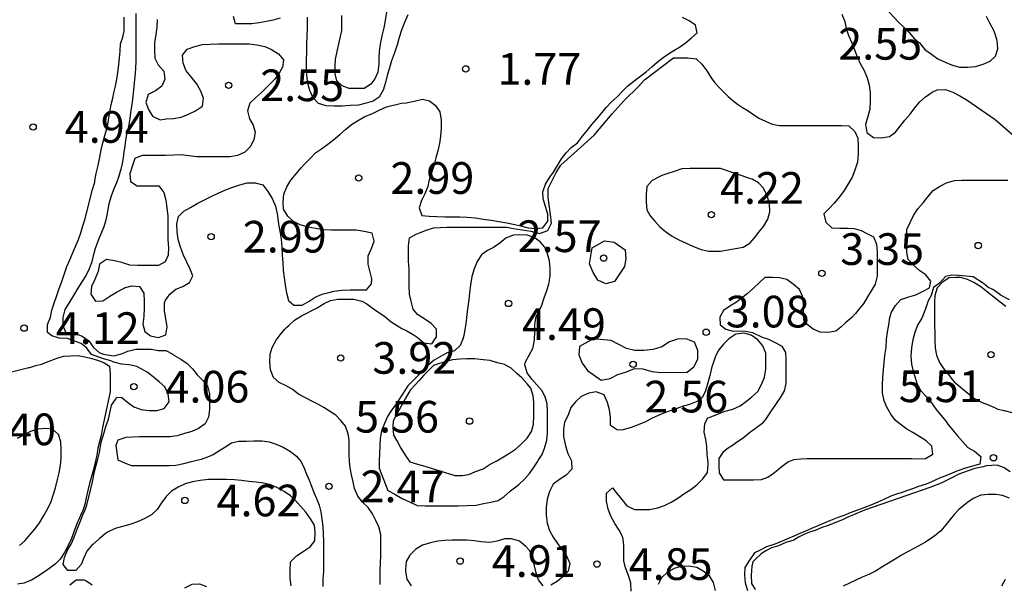
# Model space of a CAD drawing. Units: metres. Extents: x 577494 to 577844, y 4796290 to 4796540.
# Drawn here: x 577525 to 577549, y 4796471 to 4796484 of the extents above; entities that cross this region are included whole.
import ezdxf

# ---------------------------------------------------------------- set-up
doc = ezdxf.new("R2010")
doc.units = ezdxf.units.M
for name, color, linetype in [('020104', 34, 'Continuous'), ('020204', 9, 'Continuous'), ('020308', 9, 'Continuous')]:
    doc.layers.add(name, color=color, linetype=linetype)
doc.layers.add('020105', color=24, linetype='Continuous', lineweight=30)
doc.styles.add('ARIAL', font='ARIAL.TTF', dxfattribs={"height": 1})

# ---------------------------------------------------------------- blocks, each defined once
blk = doc.blocks.new('COTAPU')
blk.add_circle((0, 0), 0.075)

msp = doc.modelspace()

# ---------------------------------------------------------------- linework, layer by layer
at = {"layer": '020104', "flags": 128}
for points, elevation in [([(577545.787, 4796484.698), (577546.177, 4796484.272), (577546.312, 4796484.142), (577546.443, 4796484.017), (577546.566, 4796483.866), (577546.686, 4796483.768), (577546.813, 4796483.617), (577546.967, 4796483.506), (577547.123, 4796483.392), (577547.295, 4796483.315), (577547.446, 4796483.247), (577547.632, 4796483.194), (577547.824, 4796483.193), (577548.009, 4796483.212), (577548.197, 4796483.268), (577548.359, 4796483.34), (577548.489, 4796483.456), (577548.544, 4796483.629), (577548.53, 4796483.827), (577548.473, 4796483.998), (577548.446, 4796484.063), (577548.362, 4796484.225), (577548.273, 4796484.398)], 2), ([(577531.795, 4796470.913), (577531.772, 4796471.087), (577531.772, 4796471.28), (577531.78, 4796471.468), (577531.786, 4796471.49), (577531.916, 4796471.622), (577532.076, 4796471.725), (577532.24, 4796471.835), (577532.35, 4796471.979), (577532.365, 4796472.176), (577532.347, 4796472.353), (577532.249, 4796472.496), (577532.139, 4796472.659), (577532.014, 4796472.8), (577531.893, 4796472.937), (577531.778, 4796473.044), (577531.629, 4796473.148), (577531.468, 4796473.237), (577531.31, 4796473.302), (577531.14, 4796473.348), (577530.966, 4796473.367), (577530.792, 4796473.382), (577530.619, 4796473.404), (577530.452, 4796473.422), (577530.257, 4796473.429), (577530.186, 4796473.429), (577530.009, 4796473.429), (577529.834, 4796473.428), (577529.639, 4796473.408), (577529.455, 4796473.377), (577529.279, 4796473.329), (577529.112, 4796473.253), (577528.955, 4796473.151), (577528.827, 4796473.032), (577528.716, 4796472.879), (577528.615, 4796472.721), (577528.48, 4796472.597), (577528.327, 4796472.511), (577528.149, 4796472.428), (577527.971, 4796472.362), (577527.794, 4796472.316), (577527.621, 4796472.274), (577527.452, 4796472.191), (577527.384, 4796472.141), (577527.24, 4796472.026), (577527.09, 4796471.894), (577527.071, 4796471.875), (577526.952, 4796471.733), (577526.879, 4796471.58), (577526.819, 4796471.42), (577526.687, 4796471.275), (577526.501, 4796471.274), (577526.392, 4796471.421), (577526.419, 4796471.585), (577526.492, 4796471.758), (577526.585, 4796471.915), (577526.651, 4796472.068), (577526.719, 4796472.254), (577526.788, 4796472.432), (577526.854, 4796472.595), (577526.901, 4796472.698), (577526.939, 4796472.799), (577527.007, 4796473.042), (577527.041, 4796473.214), (577527.093, 4796473.406), (577527.126, 4796473.592), (577527.16, 4796473.74), (577527.213, 4796473.91), (577527.25, 4796474.073), (577527.274, 4796474.211), (577527.286, 4796474.313), (577527.359, 4796474.548), (577527.4, 4796474.686), (577527.461, 4796474.861), (577527.505, 4796475.044), (577527.534, 4796475.19), (577527.628, 4796475.328), (577527.66, 4796475.381), (577527.779, 4796475.373), (577527.914, 4796475.266), (577528.064, 4796475.152), (577528.236, 4796475.092), (577528.429, 4796475.063), (577528.609, 4796475.064), (577528.781, 4796475.116), (577528.898, 4796475.267), (577528.876, 4796475.457), (577528.798, 4796475.629), (577528.662, 4796475.744), (577528.521, 4796475.865), (577528.38, 4796475.973), (577528.293, 4796476.022), (577528.136, 4796476.109), (577527.954, 4796476.15), (577527.774, 4796476.164), (577527.586, 4796476.211), (577527.515, 4796476.244), (577527.343, 4796476.287), (577527.062, 4796476.388), (577526.947, 4796476.539), (577526.818, 4796476.654), (577526.682, 4796476.697), (577526.491, 4796476.773), (577526.296, 4796476.78), (577526.122, 4796476.83), (577526.02, 4796476.916), (577526.014, 4796477.1), (577526.086, 4796477.275), (577526.12, 4796477.439), (577526.172, 4796477.603), (577526.235, 4796477.788), (577526.298, 4796477.952), (577526.36, 4796478.122), (577526.413, 4796478.287), (577526.475, 4796478.476), (577526.547, 4796478.634), (577526.611, 4796478.782), (577526.671, 4796478.934), (577526.749, 4796479.115), (577526.81, 4796479.27), (577526.857, 4796479.439), (577526.909, 4796479.607), (577526.959, 4796479.8), (577527.086, 4796480.297), (577527.136, 4796480.473), (577527.143, 4796480.506), (577527.174, 4796480.679), (577527.218, 4796480.867), (577527.256, 4796481.063), (577527.287, 4796481.238), (577527.328, 4796481.402), (577527.379, 4796481.576), (577527.429, 4796481.756), (577527.467, 4796481.944), (577527.496, 4796482.14), (577527.527, 4796482.308), (577527.563, 4796482.463), (577527.591, 4796482.587), (577527.627, 4796482.743), (577527.66, 4796482.907), (577527.686, 4796483.069), (577527.707, 4796483.248), (577527.727, 4796483.416), (577527.741, 4796483.576), (577527.749, 4796483.746), (577527.802, 4796483.908), (577527.831, 4796484.059), (577527.831, 4796484.213), (577527.831, 4796484.38)], 4), ([(577528.11, 4796484.463), (577528.11, 4796484.271), (577528.11, 4796484.071), (577528.11, 4796483.935), (577528.11, 4796483.799), (577528.11, 4796483.655), (577528.11, 4796483.519), (577528.11, 4796483.351), (577528.102, 4796483.159), (577528.086, 4796482.967), (577528.078, 4796482.895), (577528.062, 4796482.743), (577528.046, 4796482.583), (577528.03, 4796482.439), (577528.014, 4796482.311), (577527.99, 4796482.175), (577527.982, 4796482.111), (577527.966, 4796481.983), (577527.934, 4796481.791), (577527.894, 4796481.599), (577527.87, 4796481.463), (577527.854, 4796481.327), (577527.83, 4796481.191), (577527.814, 4796481.047), (577527.79, 4796480.911), (577527.758, 4796480.783), (577527.71, 4796480.615), (577527.654, 4796480.455), (577527.59, 4796480.311), (577527.526, 4796480.143), (577527.47, 4796479.959), (577527.446, 4796479.823), (577527.422, 4796479.687), (577527.39, 4796479.551), (577527.35, 4796479.415), (577527.294, 4796479.279), (577527.246, 4796479.151), (577527.222, 4796479.087), (577527.15, 4796478.903), (577527.102, 4796478.727), (577527.062, 4796478.559), (577527.006, 4796478.423), (577526.934, 4796478.271), (577526.83, 4796478.111), (577526.734, 4796477.959), (577526.63, 4796477.791), (577526.55, 4796477.647), (577526.446, 4796477.479), (577526.43, 4796477.455), (577526.382, 4796477.271), (577526.382, 4796477.071), (577526.462, 4796476.895), (577526.654, 4796476.895), (577526.838, 4796476.823), (577526.998, 4796476.711), (577527.11, 4796476.559), (577527.242, 4796476.438), (577527.343, 4796476.402), (577527.59, 4796476.359), (577527.774, 4796476.407), (577527.918, 4796476.467), (577528.11, 4796476.519), (577528.294, 4796476.519), (577528.478, 4796476.519), (577528.638, 4796476.487), (577528.822, 4796476.487), (577528.99, 4796476.399), (577529.014, 4796476.375), (577529.174, 4796476.279), (577529.326, 4796476.175), (577529.454, 4796476.055), (577529.566, 4796475.911), (577529.702, 4796475.775), (577529.806, 4796475.647), (577529.854, 4796475.463), (577529.854, 4796475.271), (577529.854, 4796475.087), (577529.835, 4796474.906), (577529.758, 4796474.751), (577529.598, 4796474.639), (577529.438, 4796474.567), (577529.262, 4796474.519), (577529.094, 4796474.463), (577528.918, 4796474.439), (577528.726, 4796474.439), (577528.534, 4796474.439), (577528.366, 4796474.439), (577528.198, 4796474.439), (577527.875, 4796474.428), (577527.681, 4796474.363), (577527.635, 4796474.235), (577527.681, 4796473.894), (577527.839, 4796473.829), (577528.006, 4796473.759), (577528.174, 4796473.759), (577528.358, 4796473.759), (577528.542, 4796473.759), (577528.726, 4796473.759), (577528.91, 4796473.759), (577529.062, 4796473.767), (577529.246, 4796473.807), (577529.43, 4796473.855), (577529.59, 4796473.895), (577529.67, 4796473.911), (577529.814, 4796473.967), (577529.942, 4796474.023), (577530.054, 4796474.095), (577530.222, 4796474.199), (577530.382, 4796474.303), (577530.55, 4796474.335), (577530.734, 4796474.335), (577530.91, 4796474.343), (577531.102, 4796474.343), (577531.27, 4796474.327), (577531.438, 4796474.271), (577531.606, 4796474.199), (577531.774, 4796474.095), (577531.918, 4796473.983), (577532.03, 4796473.847), (577532.102, 4796473.703), (577532.158, 4796473.559), (577532.222, 4796473.415), (577532.278, 4796473.271), (577532.334, 4796473.127), (577532.39, 4796472.983), (577532.454, 4796472.823), (577532.494, 4796472.663), (577532.518, 4796472.495), (577532.542, 4796472.327), (577532.55, 4796472.143), (577532.558, 4796471.967), (577532.558, 4796471.783), (577532.558, 4796471.591), (577532.558, 4796471.423), (577532.558, 4796471.247), (577532.542, 4796471.087), (577532.542, 4796470.895)], 3), ([(577528.617, 4796484.321), (577528.611, 4796484.144), (577528.586, 4796483.97), (577528.554, 4796483.773), (577528.552, 4796483.6), (577528.565, 4796483.405), (577528.644, 4796483.248), (577528.777, 4796483.1), (577528.799, 4796482.908), (577528.729, 4796482.745), (577528.579, 4796482.634), (577528.407, 4796482.546), (577528.351, 4796482.362), (577528.409, 4796482.193), (577528.505, 4796482.033), (577528.686, 4796481.951), (577528.834, 4796481.975), (577529.002, 4796481.981), (577529.182, 4796482.011), (577529.356, 4796482.084), (577529.526, 4796482.159), (577529.691, 4796482.268), (577529.716, 4796482.458), (577529.646, 4796482.645), (577529.548, 4796482.812), (577529.422, 4796482.963), (577529.305, 4796483.111), (577529.233, 4796483.286), (577529.22, 4796483.481), (577529.325, 4796483.622), (577529.507, 4796483.681), (577529.694, 4796483.729), (577529.871, 4796483.737), (577530.069, 4796483.745), (577530.242, 4796483.748), (577530.439, 4796483.748), (577530.608, 4796483.748), (577530.799, 4796483.748), (577530.979, 4796483.726), (577531.165, 4796483.683), (577531.325, 4796483.612), (577531.489, 4796483.512), (577531.609, 4796483.37), (577531.589, 4796483.196), (577531.506, 4796483.05), (577531.405, 4796482.907), (577531.277, 4796482.786), (577531.239, 4796482.747), (577531.114, 4796482.616), (577531.091, 4796482.594), (577530.948, 4796482.471), (577530.814, 4796482.343), (577530.754, 4796482.16), (577530.804, 4796481.973), (577530.891, 4796481.822), (577530.943, 4796481.653), (577530.905, 4796481.475), (577530.822, 4796481.305), (577530.691, 4796481.183), (577530.52, 4796481.102), (577530.341, 4796481.071), (577530.168, 4796481.068), (577529.995, 4796481.068), (577529.797, 4796481.07), (577529.747, 4796481.07), (577529.558, 4796481.07), (577529.366, 4796481.092), (577529.187, 4796481.122), (577529.013, 4796481.114), (577528.816, 4796481.105), (577528.633, 4796481.105), (577528.451, 4796481.105), (577528.258, 4796481.104), (577528.088, 4796481.029), (577528.026, 4796480.845), (577527.971, 4796480.668), (577527.984, 4796480.487), (577528.146, 4796480.388), (577528.317, 4796480.388), (577528.454, 4796480.388), (577528.653, 4796480.384), (577528.777, 4796480.23), (577528.824, 4796480.042), (577528.848, 4796479.861), (577528.868, 4796479.67), (577528.869, 4796479.484), (577528.869, 4796479.303), (577528.869, 4796479.107), (577528.884, 4796478.921), (577528.876, 4796478.746), (577528.809, 4796478.585), (577528.649, 4796478.496), (577528.455, 4796478.496), (577528.278, 4796478.496), (577528.158, 4796478.496), (577527.971, 4796478.506), (577527.781, 4796478.567), (577527.605, 4796478.612), (577527.415, 4796478.641), (577527.253, 4796478.531), (577527.215, 4796478.357), (577527.206, 4796478.326), (577527.141, 4796478.171), (577527.064, 4796478.004), (577527.047, 4796477.819), (577527.155, 4796477.655), (577527.327, 4796477.662), (577527.494, 4796477.77), (577527.651, 4796477.866), (577527.821, 4796477.957), (577527.844, 4796477.967), (577527.867, 4796477.977), (577528.017, 4796478.014), (577528.202, 4796478.001), (577528.304, 4796477.842), (577528.306, 4796477.656), (577528.306, 4796477.48), (577528.297, 4796477.301), (577528.279, 4796477.111), (577528.324, 4796476.936), (577528.461, 4796476.83), (577528.65, 4796476.795), (577528.824, 4796476.856), (577528.856, 4796477.043), (577528.824, 4796477.24), (577528.789, 4796477.42), (577528.789, 4796477.612), (577528.803, 4796477.664), (577528.914, 4796477.818), (577529.058, 4796477.937), (577529.226, 4796478), (577529.385, 4796478.097), (577529.459, 4796478.251), (577529.401, 4796478.413), (577529.319, 4796478.579), (577529.243, 4796478.747), (577529.169, 4796478.93), (577529.116, 4796479.114), (577529.09, 4796479.298), (577529.085, 4796479.488), (577529.125, 4796479.662), (577529.251, 4796479.788), (577529.407, 4796479.873), (577529.566, 4796479.965), (577529.739, 4796480.055), (577529.9, 4796480.134), (577530.063, 4796480.211), (577530.224, 4796480.284), (577530.388, 4796480.345), (577530.575, 4796480.407), (577530.752, 4796480.456), (577530.938, 4796480.455), (577531.121, 4796480.405), (577531.24, 4796480.254), (577531.341, 4796480.082), (577531.421, 4796479.903), (577531.458, 4796479.725), (577531.466, 4796479.675), (577531.495, 4796479.48), (577531.523, 4796479.315), (577531.552, 4796479.123), (577531.568, 4796478.931), (577531.583, 4796478.74), (577531.599, 4796478.57), (577531.607, 4796478.383), (577531.624, 4796478.206), (577531.648, 4796478.033), (577531.679, 4796477.851), (577531.727, 4796477.671), (577531.859, 4796477.556), (577532.054, 4796477.563), (577532.217, 4796477.657), (577532.364, 4796477.75), (577532.528, 4796477.819), (577532.718, 4796477.87), (577532.804, 4796477.887), (577532.994, 4796477.917), (577533.193, 4796477.919), (577533.388, 4796477.919), (577533.575, 4796477.925), (577533.695, 4796478.061), (577533.704, 4796478.179), (577533.664, 4796478.34), (577533.615, 4796478.532), (577533.618, 4796478.731), (577533.697, 4796478.904), (577533.757, 4796479.076), (577533.716, 4796479.263), (577533.522, 4796479.3), (577533.336, 4796479.334), (577533.276, 4796479.337), (577533.081, 4796479.338), (577532.91, 4796479.338), (577532.739, 4796479.338), (577532.548, 4796479.347), (577532.366, 4796479.373), (577532.194, 4796479.406), (577532.01, 4796479.464), (577531.85, 4796479.543), (577531.715, 4796479.665), (577531.611, 4796479.834), (577531.606, 4796480.01), (577531.623, 4796480.19), (577531.688, 4796480.362), (577531.788, 4796480.52), (577531.908, 4796480.668), (577532.03, 4796480.814), (577532.101, 4796480.889), (577532.125, 4796480.914), (577532.249, 4796481.041), (577532.366, 4796481.165), (577532.508, 4796481.261), (577532.663, 4796481.369), (577532.804, 4796481.485), (577532.946, 4796481.604), (577533.082, 4796481.719), (577533.224, 4796481.838), (577533.369, 4796481.928), (577533.535, 4796482.029), (577533.702, 4796482.093), (577533.88, 4796482.176), (577534.052, 4796482.259), (577534.409, 4796482.343), (577534.515, 4796482.353), (577534.71, 4796482.393), (577534.902, 4796482.437), (577535.07, 4796482.399), (577535.214, 4796482.285), (577535.317, 4796482.136), (577535.35, 4796481.939), (577535.348, 4796481.753), (577535.332, 4796481.559), (577535.305, 4796481.386), (577535.27, 4796481.214), (577535.225, 4796481.045), (577535.178, 4796480.861), (577535.113, 4796480.673), (577535.059, 4796480.499), (577535.029, 4796480.37), (577534.963, 4796480.192), (577534.879, 4796480.041), (577534.823, 4796479.864), (577534.887, 4796479.683), (577535.064, 4796479.665), (577535.247, 4796479.655), (577535.435, 4796479.654), (577535.608, 4796479.654), (577535.78, 4796479.654), (577535.968, 4796479.646), (577536.162, 4796479.628), (577536.347, 4796479.599), (577536.537, 4796479.569), (577536.712, 4796479.544), (577536.907, 4796479.51), (577537.092, 4796479.472), (577537.23, 4796479.436), (577537.409, 4796479.394), (577537.583, 4796479.378), (577537.761, 4796479.392), (577537.878, 4796479.547), (577537.874, 4796479.716), (577537.82, 4796479.895), (577537.768, 4796480.075), (577537.759, 4796480.246), (577537.82, 4796480.423), (577537.911, 4796480.564), (577538.01, 4796480.712), (577538.108, 4796480.868), (577538.201, 4796481.025), (577538.311, 4796481.168), (577538.431, 4796481.289), (577538.577, 4796481.402), (577538.694, 4796481.561), (577538.811, 4796481.696), (577538.925, 4796481.844), (577539.036, 4796481.972), (577539.164, 4796482.125), (577539.262, 4796482.242), (577539.38, 4796482.369), (577539.516, 4796482.494), (577539.641, 4796482.615), (577539.774, 4796482.755), (577539.911, 4796482.866), (577540.049, 4796482.969), (577540.206, 4796483.088), (577540.345, 4796483.204), (577540.471, 4796483.312), (577540.606, 4796483.425), (577540.756, 4796483.528), (577540.901, 4796483.615), (577540.971, 4796483.651), (577541.13, 4796483.763), (577541.28, 4796483.889), (577541.416, 4796484.006), (577541.377, 4796484.188), (577541.224, 4796484.289), (577541.065, 4796484.369)], 2), ([(577531.534, 4796484.359), (577531.366, 4796484.311), (577531.206, 4796484.279), (577531.038, 4796484.247), (577530.862, 4796484.223), (577530.702, 4796484.223), (577530.526, 4796484.223), (577530.47, 4796484.223), (577530.43, 4796484.391)], 1), ([(577534.556, 4796484.437), (577534.482, 4796484.254), (577534.41, 4796484.075), (577534.356, 4796483.894), (577534.304, 4796483.722), (577534.24, 4796483.535), (577534.173, 4796483.349), (577534.12, 4796483.178), (577534.072, 4796482.995), (577534.03, 4796482.834), (577533.976, 4796482.654), (577533.882, 4796482.484), (577533.735, 4796482.389), (577533.567, 4796482.342), (577533.388, 4796482.298), (577533.194, 4796482.289), (577533.004, 4796482.269), (577532.814, 4796482.269), (577532.625, 4796482.279), (577532.441, 4796482.334), (577532.317, 4796482.466), (577532.234, 4796482.639), (577532.19, 4796482.811), (577532.163, 4796483.007), (577532.159, 4796483.182), (577532.159, 4796483.379), (577532.162, 4796483.553), (577532.168, 4796483.735), (577532.173, 4796483.929), (577532.178, 4796484.12), (577532.178, 4796484.295), (577532.178, 4796484.38)], 2), ([(577534.054, 4796484.495), (577534.022, 4796484.303), (577533.99, 4796484.127), (577533.942, 4796483.935), (577533.902, 4796483.743), (577533.878, 4796483.567), (577533.87, 4796483.415), (577533.87, 4796483.263), (577533.846, 4796483.079), (577533.774, 4796482.919), (577533.678, 4796482.791), (577533.526, 4796482.687), (577533.358, 4796482.687), (577533.166, 4796482.687), (577532.998, 4796482.751), (577532.878, 4796482.871), (577532.838, 4796483.039), (577532.838, 4796483.215), (577532.846, 4796483.383), (577532.974, 4796483.959), (577532.99, 4796484.063), (577532.99, 4796484.231), (577532.99, 4796484.415)], 3), ([(577544.845, 4796484.45), (577544.916, 4796484.278), (577544.946, 4796484.099), (577545.01, 4796483.93), (577545.078, 4796483.772), (577545.148, 4796483.603), (577545.21, 4796483.437), (577545.28, 4796483.283), (577545.376, 4796483.119), (577545.441, 4796482.94), (577545.489, 4796482.767), (577545.517, 4796482.594), (577545.517, 4796482.558), (577545.517, 4796482.384), (577545.509, 4796482.204), (577545.461, 4796482.029), (577545.409, 4796481.839), (577545.439, 4796481.647), (577545.597, 4796481.527), (577545.784, 4796481.519), (577545.971, 4796481.555), (577546.118, 4796481.659), (577546.224, 4796481.798), (577546.34, 4796481.937), (577546.465, 4796482.081), (577546.565, 4796482.227), (577546.693, 4796482.375), (577546.826, 4796482.496), (577546.984, 4796482.606), (577547.106, 4796482.661), (577547.3, 4796482.665), (577547.472, 4796482.605), (577547.645, 4796482.518), (577547.817, 4796482.416), (577548.476, 4796481.959), (577549.622, 4796480.958)], 2), ([(577533.902, 4796470.943), (577533.902, 4796471.095), (577533.902, 4796471.287), (577533.91, 4796471.447), (577533.918, 4796471.639), (577533.918, 4796471.783), (577533.918, 4796471.951), (577533.918, 4796472.127), (577533.87, 4796472.311), (577533.798, 4796472.463), (577533.718, 4796472.615), (577533.614, 4796472.767), (577533.486, 4796472.895), (577533.374, 4796473.039), (577533.294, 4796473.215), (577533.262, 4796473.375), (577533.222, 4796473.543), (577533.19, 4796473.711), (577533.174, 4796473.855), (577533.166, 4796474.015), (577533.166, 4796474.175), (577533.166, 4796474.359), (577533.142, 4796474.511), (577533.078, 4796474.695), (577532.974, 4796474.831), (577532.854, 4796474.951), (577532.702, 4796475.047), (577532.566, 4796475.135), (577532.422, 4796475.215), (577532.27, 4796475.295), (577532.134, 4796475.367), (577531.966, 4796475.455), (577531.814, 4796475.567), (577531.678, 4796475.647), (577531.51, 4796475.727), (577531.374, 4796475.847), (577531.302, 4796476.031), (577531.286, 4796476.207), (577531.294, 4796476.399), (577531.342, 4796476.559), (577531.438, 4796476.727), (577531.534, 4796476.855), (577531.646, 4796476.991), (577531.694, 4796477.039), (577531.734, 4796477.079), (577531.87, 4796477.207), (577532.038, 4796477.303), (577532.166, 4796477.367), (577532.286, 4796477.431), (577532.406, 4796477.495), (577532.574, 4796477.599), (577532.726, 4796477.671), (577532.902, 4796477.703), (577533.086, 4796477.703), (577533.278, 4796477.703), (577533.47, 4796477.655), (577533.59, 4796477.591), (577533.71, 4796477.495), (577533.846, 4796477.399), (577534.006, 4796477.295), (577534.062, 4796477.255), (577534.166, 4796477.167), (577534.286, 4796477.087), (577534.414, 4796477.007), (577534.534, 4796476.951), (577534.686, 4796476.863), (577534.782, 4796476.799), (577534.934, 4796476.671), (577535.126, 4796476.647), (577535.238, 4796476.807), (577535.238, 4796476.991), (577535.11, 4796477.127), (577534.958, 4796477.231), (577534.79, 4796477.335), (577534.686, 4796477.463), (577534.638, 4796477.655), (577534.598, 4796477.823), (577534.59, 4796478.015), (577534.59, 4796478.191), (577534.59, 4796478.351), (577534.59, 4796478.415), (577534.574, 4796478.599), (577534.574, 4796478.791), (577534.574, 4796478.967), (577534.598, 4796479.151), (577534.758, 4796479.239), (577534.838, 4796479.271), (577535.014, 4796479.343), (577535.166, 4796479.391), (577535.326, 4796479.399), (577535.486, 4796479.407), (577535.678, 4796479.407), (577535.862, 4796479.407), (577536.03, 4796479.407), (577536.206, 4796479.407), (577536.398, 4796479.407), (577536.582, 4796479.407), (577536.758, 4796479.407), (577536.903, 4796479.407), (577537.064, 4796479.374), (577537.474, 4796479.312), (577537.68, 4796479.26), (577537.876, 4796479.324), (577537.964, 4796479.504), (577537.942, 4796479.704), (577537.888, 4796480.108), (577537.888, 4796480.324), (577538.072, 4796480.704), (577538.186, 4796480.878), (577538.972, 4796481.588), (577539.398, 4796482.092), (577539.696, 4796482.412), (577540.018, 4796482.726), (577540.168, 4796482.898), (577540.858, 4796483.415), (577541.038, 4796483.415), (577541.198, 4796483.415), (577541.39, 4796483.391), (577541.526, 4796483.263), (577541.646, 4796483.111), (577541.75, 4796482.943), (577541.838, 4796482.823), (577541.942, 4796482.703), (577541.99, 4796482.655), (577542.102, 4796482.551), (577542.15, 4796482.503), (577542.262, 4796482.407), (577542.374, 4796482.319), (577542.494, 4796482.239), (577542.622, 4796482.159), (577542.726, 4796482.087), (577542.878, 4796481.991), (577543.038, 4796481.919), (577543.19, 4796481.847), (577543.366, 4796481.815), (577543.542, 4796481.815), (577543.718, 4796481.815), (577543.878, 4796481.815), (577544.078, 4796481.815), (577544.254, 4796481.815), (577544.446, 4796481.815), (577544.638, 4796481.815), (577544.838, 4796481.815), (577545.014, 4796481.807), (577545.15, 4796481.671), (577545.222, 4796481.511), (577545.23, 4796481.319), (577545.23, 4796481.135), (577545.214, 4796480.943), (577545.15, 4796480.759), (577545.086, 4796480.591), (577544.998, 4796480.431), (577544.902, 4796480.271), (577544.79, 4796480.127), (577544.662, 4796479.975), (577544.542, 4796479.847), (577544.414, 4796479.719), (577544.462, 4796479.527), (577544.606, 4796479.391), (577544.79, 4796479.383), (577544.982, 4796479.383), (577545.134, 4796479.375), (577545.302, 4796479.327), (577545.438, 4796479.255), (577545.598, 4796479.175), (577545.67, 4796479.007), (577545.678, 4796478.815), (577545.678, 4796478.623), (577545.678, 4796478.439), (577545.678, 4796478.247), (577545.638, 4796478.055), (577545.542, 4796477.895), (577545.454, 4796477.759), (577545.366, 4796477.607), (577545.262, 4796477.479), (577545.166, 4796477.359), (577545.078, 4796477.271), (577544.942, 4796477.151), (577544.822, 4796477.039), (577544.702, 4796476.943), (577544.518, 4796476.911), (577544.334, 4796476.919), (577544.166, 4796476.991), (577544.022, 4796477.103), (577543.942, 4796477.215), (577543.934, 4796477.407), (577543.934, 4796477.599), (577543.91, 4796477.775), (577543.838, 4796477.927), (577543.694, 4796478.055), (577543.542, 4796478.167), (577543.366, 4796478.207), (577543.198, 4796478.215), (577543.022, 4796478.215), (577542.894, 4796478.095), (577542.75, 4796477.959), (577542.598, 4796477.831), (577542.47, 4796477.727), (577542.35, 4796477.631), (577542.19, 4796477.535), (577542.038, 4796477.431), (577541.95, 4796477.279), (577541.958, 4796477.095), (577542.094, 4796476.991), (577542.27, 4796476.943), (577542.464, 4796476.948), (577542.56, 4796476.941), (577542.73, 4796476.911), (577542.958, 4796476.799), (577543.11, 4796476.751), (577543.278, 4796476.671), (577543.422, 4796476.591), (577543.51, 4796476.439), (577543.518, 4796476.263), (577543.518, 4796476.071), (577543.518, 4796475.895), (577543.518, 4796475.703), (577543.478, 4796475.527), (577543.39, 4796475.383), (577543.286, 4796475.231), (577543.182, 4796475.079), (577543.078, 4796474.919), (577543.054, 4796474.879), (577542.95, 4796474.751), (577542.798, 4796474.639), (577542.654, 4796474.535), (577542.502, 4796474.407), (577542.35, 4796474.311), (577542.277, 4796474.254), (577542.126, 4796474.159), (577542.026, 4796474.068), (577541.926, 4796473.927), (577541.926, 4796473.759), (577541.934, 4796473.591), (577542.038, 4796473.423), (577542.222, 4796473.423), (577542.414, 4796473.423), (577542.582, 4796473.423), (577542.75, 4796473.423), (577542.942, 4796473.431), (577543.094, 4796473.487), (577543.246, 4796473.599), (577543.398, 4796473.727), (577543.558, 4796473.839), (577543.71, 4796473.903), (577543.87, 4796473.919), (577544.022, 4796473.927), (577544.214, 4796473.927), (577544.414, 4796473.927), (577544.59, 4796473.927), (577544.774, 4796473.927), (577544.958, 4796473.927), (577545.15, 4796473.927), (577545.278, 4796473.927), (577545.47, 4796473.927), (577545.606, 4796473.927), (577545.798, 4796473.927), (577545.99, 4796473.927), (577546.19, 4796473.927), (577546.326, 4796473.927), (577546.494, 4796473.927), (577546.654, 4796473.919), (577546.83, 4796473.927), (577546.998, 4796474.031), (577546.974, 4796474.223), (577546.846, 4796474.343), (577546.694, 4796474.439), (577546.526, 4796474.543), (577546.382, 4796474.623), (577546.262, 4796474.719), (577546.118, 4796474.831), (577546.006, 4796474.975), (577545.91, 4796475.143), (577545.846, 4796475.295), (577545.806, 4796475.487), (577545.806, 4796475.671), (577545.814, 4796475.855), (577545.83, 4796476.031), (577545.846, 4796476.199), (577545.862, 4796476.367), (577545.894, 4796476.559), (577545.902, 4796476.743), (577545.926, 4796476.919), (577545.958, 4796477.095), (577545.982, 4796477.271), (577546.022, 4796477.391), (577546.118, 4796477.551), (577546.246, 4796477.695), (577546.43, 4796477.759), (577546.598, 4796477.807), (577546.774, 4796477.887), (577546.926, 4796477.967), (577546.95, 4796478.127), (577546.838, 4796478.279), (577546.694, 4796478.375), (577546.542, 4796478.503), (577546.414, 4796478.639), (577546.382, 4796478.815), (577546.382, 4796478.991), (577546.382, 4796479.175), (577546.382, 4796479.351), (577546.462, 4796479.519), (577546.542, 4796479.679), (577546.646, 4796479.839), (577546.774, 4796479.983), (577546.886, 4796480.127), (577547.006, 4796480.271), (577547.158, 4796480.367), (577547.326, 4796480.455), (577547.518, 4796480.511), (577547.678, 4796480.519), (577547.846, 4796480.519), (577548.046, 4796480.519), (577548.206, 4796480.519), (577548.286, 4796480.519), (577548.478, 4796480.519), (577548.63, 4796480.519), (577548.782, 4796480.519)], 3), ([(577548.821, 4796477.683), (577548.623, 4796477.789), (577548.442, 4796477.921), (577548.306, 4796477.989), (577548.2, 4796478.076), (577547.958, 4796478.231), (577547.618, 4796478.26), (577547.454, 4796478.27), (577547.299, 4796478.241), (577547.166, 4796478.091), (577547.02, 4796477.977), (577546.963, 4796477.787), (577546.887, 4796477.662), (577546.827, 4796477.474), (577546.813, 4796477.43), (577546.738, 4796477.252), (577546.636, 4796477.083), (577546.572, 4796476.912), (577546.527, 4796476.738), (577546.492, 4796476.559), (577546.481, 4796476.36), (577546.494, 4796476.165), (577546.539, 4796475.996), (577546.58, 4796475.843), (577546.632, 4796475.685), (577546.719, 4796475.53), (577546.846, 4796475.394), (577546.967, 4796475.245), (577547.082, 4796475.09), (577547.187, 4796474.957), (577547.315, 4796474.806), (577547.358, 4796474.745), (577547.468, 4796474.605), (577547.585, 4796474.467), (577547.702, 4796474.331), (577547.832, 4796474.191), (577547.986, 4796474.099), (577548.136, 4796473.978), (577548.118, 4796473.794), (577547.941, 4796473.749), (577547.755, 4796473.694), (577547.573, 4796473.628), (577547.404, 4796473.559), (577547.222, 4796473.489), (577547.188, 4796473.475), (577547.023, 4796473.401), (577546.841, 4796473.324), (577546.66, 4796473.262), (577546.518, 4796473.213), (577546.376, 4796473.161), (577546.23, 4796473.111), (577546.184, 4796473.096), (577546.009, 4796473.036), (577545.84, 4796472.96), (577545.699, 4796472.895), (577545.535, 4796472.826), (577545.362, 4796472.761), (577545.195, 4796472.701), (577545.043, 4796472.641), (577544.895, 4796472.581), (577544.735, 4796472.521), (577544.577, 4796472.461), (577544.428, 4796472.399), (577544.278, 4796472.335), (577544.125, 4796472.272), (577543.985, 4796472.21), (577543.846, 4796472.149), (577543.703, 4796472.088), (577543.558, 4796472.026), (577543.416, 4796471.965), (577543.23, 4796471.893), (577543.057, 4796471.839), (577542.895, 4796471.752), (577542.775, 4796471.691), (577542.639, 4796471.5), (577542.543, 4796471.347), (577542.535, 4796471.173), (577542.553, 4796470.982), (577542.61, 4796470.802)], 4), ([(577539.853, 4796470.787), (577539.843, 4796470.979), (577539.786, 4796471.16), (577539.72, 4796471.343), (577539.677, 4796471.508), (577539.678, 4796471.69), (577539.68, 4796471.884), (577539.65, 4796472.063), (577539.568, 4796472.233), (577539.464, 4796472.391), (577539.371, 4796472.564), (577539.306, 4796472.732), (577539.267, 4796472.915), (577539.266, 4796473.104), (577539.409, 4796473.232), (577539.52, 4796473.095), (577539.632, 4796472.96), (577539.752, 4796472.804), (577539.927, 4796472.724), (577540.111, 4796472.723), (577540.283, 4796472.724), (577540.48, 4796472.758), (577540.641, 4796472.816), (577540.8, 4796472.892), (577540.955, 4796472.991), (577541.101, 4796473.091), (577541.266, 4796473.196), (577541.41, 4796473.307), (577541.435, 4796473.329), (577541.551, 4796473.45), (577541.661, 4796473.6), (577541.68, 4796473.777), (577541.676, 4796473.832), (577541.654, 4796474.02), (577541.645, 4796474.215), (577541.618, 4796474.381), (577541.585, 4796474.553), (577541.594, 4796474.761), (577541.669, 4796474.888), (577541.726, 4796474.91), (577541.898, 4796474.98), (577542.08, 4796475.049), (577542.26, 4796475.1), (577542.434, 4796475.179), (577542.582, 4796475.287), (577542.715, 4796475.391), (577542.853, 4796475.514), (577542.933, 4796475.663), (577543.006, 4796475.833), (577543.013, 4796475.858), (577543.043, 4796476.043), (577543.043, 4796476.233), (577543.041, 4796476.421), (577542.974, 4796476.593), (577542.856, 4796476.735), (577542.697, 4796476.849), (577542.52, 4796476.895), (577542.332, 4796476.872), (577542.169, 4796476.766), (577542.039, 4796476.634), (577541.93, 4796476.504), (577541.853, 4796476.348), (577541.784, 4796476.165), (577541.767, 4796476.103), (577541.721, 4796475.923), (577541.714, 4796475.894), (577541.668, 4796475.72), (577541.615, 4796475.533), (577541.541, 4796475.378), (577541.435, 4796475.285), (577541.232, 4796475.209), (577541.062, 4796475.159), (577540.88, 4796475.09), (577540.701, 4796475.031), (577540.533, 4796474.964), (577540.351, 4796474.885), (577540.19, 4796474.8), (577540.014, 4796474.726), (577539.853, 4796474.661), (577539.665, 4796474.605), (577539.528, 4796474.602), (577539.362, 4796474.709), (577539.36, 4796474.897), (577539.339, 4796475.083), (577539.291, 4796475.258), (577539.208, 4796475.439), (577539.023, 4796475.506), (577538.849, 4796475.476), (577538.67, 4796475.395), (577538.531, 4796475.273), (577538.423, 4796475.134), (577538.358, 4796474.954), (577538.274, 4796474.791), (577538.247, 4796474.615), (577538.248, 4796474.444), (577538.253, 4796474.411), (577538.298, 4796474.229), (577538.35, 4796474.048), (577538.436, 4796473.872), (577538.443, 4796473.675), (577538.314, 4796473.535), (577538.151, 4796473.435), (577538.005, 4796473.323), (577537.917, 4796473.145), (577537.863, 4796472.962), (577537.837, 4796472.77), (577537.837, 4796472.586), (577537.86, 4796472.396), (577537.916, 4796472.222), (577537.999, 4796472.062), (577538.103, 4796471.914), (577538.218, 4796471.769), (577538.317, 4796471.62), (577538.397, 4796471.442), (577538.357, 4796471.263), (577538.242, 4796471.134), (577538.1, 4796471.015), (577537.947, 4796470.926)], 4), ([(577525.353, 4796471.871), (577525.492, 4796471.989), (577525.609, 4796472.127), (577525.721, 4796472.253), (577525.832, 4796472.408), (577525.93, 4796472.576), (577526.022, 4796472.747), (577526.103, 4796472.908), (577526.159, 4796473.08), (577526.205, 4796473.237), (577526.25, 4796473.396), (577526.293, 4796473.591), (577526.327, 4796473.763), (577526.338, 4796473.948), (577526.338, 4796474.132), (577526.336, 4796474.325), (577526.278, 4796474.494), (577526.139, 4796474.624), (577525.967, 4796474.642), (577525.786, 4796474.622), (577525.615, 4796474.57), (577525.463, 4796474.491), (577525.296, 4796474.402)], 6), ([(577548.819, 4796472.99), (577548.651, 4796473.052), (577548.491, 4796473.074), (577548.315, 4796473.074), (577548.137, 4796473.064), (577547.957, 4796472.98), (577547.825, 4796472.886), (577547.741, 4796472.822), (577547.621, 4796472.72), (577547.507, 4796472.604), (577547.403, 4796472.48), (577547.311, 4796472.356), (577547.191, 4796472.216), (577547.047, 4796472.1), (577547.013, 4796472.074), (577546.979, 4796472.048), (577546.827, 4796471.95), (577546.657, 4796471.856), (577546.567, 4796471.806), (577546.417, 4796471.728), (577546.259, 4796471.642), (577546.107, 4796471.546), (577545.951, 4796471.448), (577545.795, 4796471.354), (577545.641, 4796471.262), (577545.481, 4796471.184), (577545.327, 4796471.118), (577545.175, 4796471.05), (577545.039, 4796470.982), (577544.875, 4796470.902)], 6), ([(577537.765, 4796470.912), (577537.656, 4796471.052), (577537.602, 4796471.218), (577537.561, 4796471.388), (577537.522, 4796471.567), (577537.45, 4796471.739), (577537.358, 4796471.848), (577537.202, 4796471.969), (577537.019, 4796472.026), (577536.85, 4796472.023), (577536.679, 4796471.974), (577536.498, 4796471.94), (577536.299, 4796471.952), (577536.131, 4796471.981), (577535.963, 4796471.994), (577535.764, 4796471.995), (577535.603, 4796471.995), (577535.434, 4796471.99), (577535.271, 4796471.967), (577535.092, 4796471.934), (577534.907, 4796471.875), (577534.746, 4796471.78), (577534.605, 4796471.643), (577534.517, 4796471.487), (577534.506, 4796471.303), (577534.506, 4796471.249), (577534.531, 4796471.074), (577534.636, 4796470.911)], 4), ([(577541.848, 4796470.803), (577541.805, 4796470.996), (577541.709, 4796471.147), (577541.56, 4796471.264), (577541.408, 4796471.35), (577541.214, 4796471.381), (577541.032, 4796471.369), (577540.867, 4796471.323), (577540.71, 4796471.24), (577540.573, 4796471.099), (577540.494, 4796470.948)], 4), ([(577526.547, 4796470.934), (577526.701, 4796471.055), (577526.883, 4796471.058), (577526.926, 4796471.043), (577527.078, 4796470.934)], 4), ([(577548.634, 4796470.91), (577548.724, 4796471.07)], 6), ([(577529.271, 4796470.866), (577529.446, 4796470.955), (577529.621, 4796470.958), (577529.788, 4796470.901)], 4)]:
    msp.add_lwpolyline(points, dxfattribs=dict(at, elevation=elevation))
for points, elevation in [([(577541.793, 4796478.836), (577541.971, 4796478.838), (577542.149, 4796478.866), (577542.323, 4796478.898), (577542.507, 4796478.936), (577542.661, 4796479.026), (577542.773, 4796479.156), (577542.881, 4796479.29), (577542.989, 4796479.424), (577543.089, 4796479.592), (577543.135, 4796479.77), (577543.131, 4796479.966), (577543.071, 4796480.15), (577542.989, 4796480.33), (577542.869, 4796480.458), (577542.723, 4796480.54), (577542.689, 4796480.55), (577541.965, 4796480.792), (577541.791, 4796480.792), (577541.631, 4796480.792), (577541.439, 4796480.792), (577541.247, 4796480.792), (577541.055, 4796480.784), (577540.867, 4796480.728), (577540.723, 4796480.678), (577540.577, 4796480.628), (577540.529, 4796480.606), (577540.353, 4796480.512), (577540.219, 4796480.368), (577540.203, 4796480.188), (577540.203, 4796479.998), (577540.225, 4796479.816), (577540.303, 4796479.676), (577540.413, 4796479.55), (577540.533, 4796479.414), (577540.665, 4796479.3), (577540.823, 4796479.196), (577540.981, 4796479.11), (577541.151, 4796479.026), (577541.325, 4796478.95), (577541.507, 4796478.876), (577541.685, 4796478.838)], 4), ([(577537.189, 4796473.31), (577537.325, 4796473.438), (577537.441, 4796473.572), (577537.537, 4796473.71), (577537.633, 4796473.85), (577537.651, 4796473.878), (577537.739, 4796474.024), (577537.801, 4796474.172), (577537.855, 4796474.362), (577537.869, 4796474.522), (577537.869, 4796474.696), (577537.869, 4796474.874), (577537.869, 4796475.042), (577537.861, 4796475.224), (577537.813, 4796475.388), (577537.733, 4796475.538), (577537.619, 4796475.674), (577537.495, 4796475.808), (577537.383, 4796475.958), (577537.329, 4796476.146), (577537.349, 4796476.22), (577537.437, 4796476.374), (577537.521, 4796476.536), (577537.529, 4796476.566), (577537.561, 4796476.74), (577537.567, 4796476.934), (577537.567, 4796477.1), (577537.597, 4796477.29), (577537.671, 4796477.426), (577537.735, 4796477.56), (577537.793, 4796477.732), (577537.849, 4796477.906), (577537.899, 4796478.058), (577537.933, 4796478.248), (577537.933, 4796478.416), (577537.919, 4796478.608), (577537.871, 4796478.774), (577537.803, 4796478.93), (577537.693, 4796479.062), (577537.549, 4796479.16), (577537.383, 4796479.22), (577537.215, 4796479.224), (577537.051, 4796479.22), (577536.881, 4796479.142), (577536.737, 4796479.03), (577536.587, 4796478.924), (577536.449, 4796478.85), (577536.301, 4796478.752), (577536.205, 4796478.596), (577536.131, 4796478.418), (577536.075, 4796478.236), (577536.041, 4796478.044), (577536.021, 4796477.85), (577536.003, 4796477.694), (577535.979, 4796477.524), (577535.957, 4796477.35), (577535.939, 4796477.184), (577535.919, 4796477.026), (577535.883, 4796476.842), (577535.859, 4796476.758), (577535.797, 4796476.606), (577535.667, 4796476.474), (577535.493, 4796476.432), (577535.402, 4796476.38), (577535.179, 4796476.258), (577535.035, 4796476.132), (577534.897, 4796475.992), (577534.557, 4796475.648), (577534.273, 4796475.206), (577534.167, 4796475.076), (577534.077, 4796474.92), (577534.005, 4796474.754), (577533.935, 4796474.584), (577533.899, 4796474.4), (577533.893, 4796474.238), (577533.889, 4796474.046), (577533.875, 4796473.866), (577533.875, 4796473.698), (577534.081, 4796473.174), (577534.253, 4796473.086), (577534.423, 4796472.984), (577534.601, 4796472.9), (577534.781, 4796472.814), (577534.967, 4796472.804), (577535.137, 4796472.804), (577535.307, 4796472.804), (577535.493, 4796472.804), (577535.693, 4796472.804), (577535.749, 4796472.804), (577536.179, 4796472.824), (577536.349, 4796472.866), (577536.529, 4796472.892), (577536.701, 4796472.932), (577536.845, 4796473.03), (577536.995, 4796473.162), (577537.149, 4796473.278)], 4), ([(577538.925, 4796478.919), (577539.223, 4796479.079), (577539.448, 4796479.052), (577539.708, 4796478.87), (577539.725, 4796478.66), (577539.692, 4796478.478), (577539.454, 4796478.12), (577539.254, 4796478.064), (577539.062, 4796478.15), (577538.948, 4796478.334), (577538.864, 4796478.542)], 3), ([(577539.38, 4796476.72), (577538.954, 4796476.766), (577538.624, 4796476.584), (577538.61, 4796476.38), (577538.688, 4796476.182), (577538.818, 4796476.012), (577539.14, 4796475.784), (577539.352, 4796475.82), (577539.534, 4796475.92), (577539.744, 4796475.98), (577539.93, 4796476.058), (577540.13, 4796476.052), (577540.34, 4796475.99), (577540.556, 4796475.968), (577541.178, 4796475.976), (577541.342, 4796476.106), (577541.432, 4796476.286), (577541.432, 4796476.488), (577541.356, 4796476.686), (577541.152, 4796476.762), (577540.95, 4796476.756), (577540.758, 4796476.688), (577540.578, 4796476.576), (577540.376, 4796476.508), (577540.148, 4796476.486), (577539.94, 4796476.486), (577539.738, 4796476.53)], 3)]:
    msp.add_lwpolyline(points, close=True, dxfattribs=dict(at, elevation=elevation))
at = {"layer": '020105', "elevation": 5, "flags": 128}
for points in [[(577548.734, 4796477.527), (577548.598, 4796477.631), (577548.446, 4796477.751), (577548.294, 4796477.871), (577548.142, 4796477.991), (577547.974, 4796478.095), (577547.822, 4796478.167), (577547.654, 4796478.215), (577547.55, 4796478.215), (577547.39, 4796478.207), (577547.23, 4796478.103), (577547.102, 4796477.967), (577547.046, 4796477.791), (577547.038, 4796477.631), (577547.038, 4796477.455), (577547.038, 4796477.255), (577547.038, 4796477.079), (577547.046, 4796476.903), (577547.046, 4796476.727), (577547.054, 4796476.543), (577547.086, 4796476.375), (577547.158, 4796476.199), (577547.254, 4796476.063), (577547.366, 4796475.927), (577547.47, 4796475.791), (577547.51, 4796475.743), (577547.974, 4796475.359), (577548.172, 4796475.253), (577548.298, 4796475.208), (577548.461, 4796475.136), (577548.542, 4796475.095), (577548.694, 4796475.063), (577548.87, 4796475.015)], [(577524.843, 4796475.9), (577525.578, 4796476.081), (577525.598, 4796476.087), (577525.742, 4796476.127), (577525.878, 4796476.159), (577526.054, 4796476.231), (577526.222, 4796476.295), (577526.398, 4796476.351), (577526.566, 4796476.359), (577526.742, 4796476.367), (577526.904, 4796476.337), (577527.07, 4796476.294), (577527.228, 4796476.251), (577527.357, 4796476.194), (577527.486, 4796476.111), (577527.502, 4796475.935), (577527.502, 4796475.759), (577527.502, 4796475.583), (577527.502, 4796475.511), (577527.318, 4796474.663), (577527.286, 4796474.471), (577527.254, 4796474.327), (577527.214, 4796474.175), (577527.19, 4796474.007), (577527.15, 4796473.831), (577527.11, 4796473.671), (577527.062, 4796473.503), (577527.014, 4796473.335), (577526.974, 4796473.167), (577526.934, 4796472.999), (577526.902, 4796472.839), (577526.854, 4796472.695), (577526.798, 4796472.575), (577526.718, 4796472.399), (577526.646, 4796472.215), (577526.59, 4796472.031), (577526.51, 4796471.871), (577526.422, 4796471.703), (577526.318, 4796471.543), (577526.206, 4796471.431), (577526.046, 4796471.319), (577525.918, 4796471.223), (577525.782, 4796471.135), (577525.638, 4796471.047), (577525.454, 4796470.975), (577525.31, 4796470.951)], [(577548.838, 4796473.615), (577548.678, 4796473.719), (577548.526, 4796473.767), (577548.274, 4796473.754), (577548.197, 4796473.728), (577547.993, 4796473.694), (577547.84, 4796473.634), (577547.619, 4796473.558), (577547.423, 4796473.456), (577547.197, 4796473.347), (577546.953, 4796473.248), (577545.771, 4796472.842), (577545.383, 4796472.706), (577545.121, 4796472.598), (577545.006, 4796472.546), (577544.876, 4796472.481), (577544.704, 4796472.416), (577544.496, 4796472.334), (577544.393, 4796472.304), (577544.212, 4796472.226), (577544.078, 4796472.183), (577543.931, 4796472.123), (577543.819, 4796472.067), (577543.707, 4796471.998), (577543.521, 4796471.937), (577543.34, 4796471.864), (577543.181, 4796471.812), (577543.043, 4796471.739), (577542.935, 4796471.674), (577542.788, 4796471.54), (577542.736, 4796471.484), (577542.715, 4796471.38), (577542.694, 4796471.159), (577542.702, 4796470.967), (577542.79, 4796470.823)]]:
    msp.add_lwpolyline(points, dxfattribs=at)
msp.add_lwpolyline([(577537.39, 4796475.695), (577537.262, 4796475.839), (577537.142, 4796475.943), (577537.006, 4796476.071), (577536.846, 4796476.151), (577536.686, 4796476.191), (577536.51, 4796476.247), (577536.342, 4796476.263), (577536.15, 4796476.287), (577535.958, 4796476.287), (577535.79, 4796476.279), (577535.614, 4796476.263), (577535.438, 4796476.215), (577535.236, 4796476.157), (577535.167, 4796476.134), (577534.934, 4796475.901), (577534.829, 4796475.779), (577534.619, 4796475.552), (577534.585, 4796475.494), (577534.491, 4796475.342), (577534.212, 4796474.818), (577534.206, 4796474.684), (577534.222, 4796474.479), (577534.31, 4796474.327), (577534.39, 4796474.175), (577534.494, 4796474.007), (577534.606, 4796473.847), (577534.79, 4796473.791), (577534.958, 4796473.743), (577535.67, 4796473.527), (577535.846, 4796473.527), (577536.006, 4796473.551), (577536.158, 4796473.623), (577536.342, 4796473.687), (577536.51, 4796473.791), (577536.67, 4796473.871), (577536.822, 4796473.967), (577536.966, 4796474.055), (577537.11, 4796474.151), (577537.246, 4796474.271), (577537.39, 4796474.407), (577537.486, 4796474.567), (577537.534, 4796474.743), (577537.542, 4796474.935), (577537.542, 4796475.103), (577537.542, 4796475.263), (577537.526, 4796475.415), (577537.47, 4796475.591)], close=True, dxfattribs=at)

# ---------------------------------------------------------------- block references
at = {"layer": '020204', "rotation": 359.9987685839998}
for p in [(577535.931, 4796483.154, 1.768), (577530.31, 4796482.765, 2.554), (577525.677, 4796481.78, 4.938), (577533.395, 4796480.57, 2.994), (577541.753, 4796479.702, 4.216), (577529.896, 4796479.18, 2.994), (577548.076, 4796478.971, 3.528), (577539.2, 4796478.674, 2.574), (577544.372, 4796478.312, 3.354), (577536.945, 4796477.6, 4.486), (577525.464, 4796477.015, 4.12), (577541.63, 4796476.918, 3.084), (577532.968, 4796476.31, 3.915), (577548.379, 4796476.386, 5.514), (577539.898, 4796476.16, 2.56), (577528.064, 4796475.629, 4.06), (577536.021, 4796474.814, 5.562), (577548.439, 4796473.946, 4.048), (577532.688, 4796473.269, 2.468), (577529.274, 4796472.934, 4.618), (577535.798, 4796471.499, 4.914), (577539.043, 4796471.428, 4.849)]:
    msp.add_blockref('COTAPU', p, dxfattribs=at)

# ---------------------------------------------------------------- texts
at = {"layer": '020308', "style": 'ARIAL'}
for s, p in [('2.55', (577544.76, 4796483.373, 2.554)), ('1.77', (577536.681, 4796482.779, 1.768)), ('2.55', (577531.06, 4796482.39, 2.554)), ('4.94', (577526.427, 4796481.405, 4.938)), ('2.99', (577534.145, 4796480.195, 2.994)), ('4.22', (577541.957, 4796479.96, 4.216)), ('2.99', (577530.646, 4796478.805, 2.994)), ('2.57', (577537.161, 4796478.817, 2.574)), ('3.35', (577544.806, 4796478.512, 3.354)), ('3.08', (577542.092, 4796477.032, 3.084)), ('4.12', (577526.214, 4796476.64, 4.12)), ('4.49', (577537.264, 4796476.736, 4.486)), ('3.92', (577533.718, 4796475.935, 3.915)), ('4.06', (577528.814, 4796475.254, 4.06)), ('5.51', (577546.196, 4796475.263, 5.514)), ('2.56', (577540.163, 4796475.019, 2.56)), ('5.56', (577533.308, 4796474.542, 5.562)), ('7.40', (577524.233, 4796474.244, 7.397)), ('2.47', (577533.438, 4796472.894, 2.468)), ('4.62', (577530.024, 4796472.559, 4.618)), ('4.91', (577536.548, 4796471.124, 4.914)), ('4.85', (577539.793, 4796471.053, 4.849))]:
    msp.add_text(s, height=0.75, rotation=359.9988, dxfattribs=at).set_placement(p)

doc.saveas('drawing.dxf')
